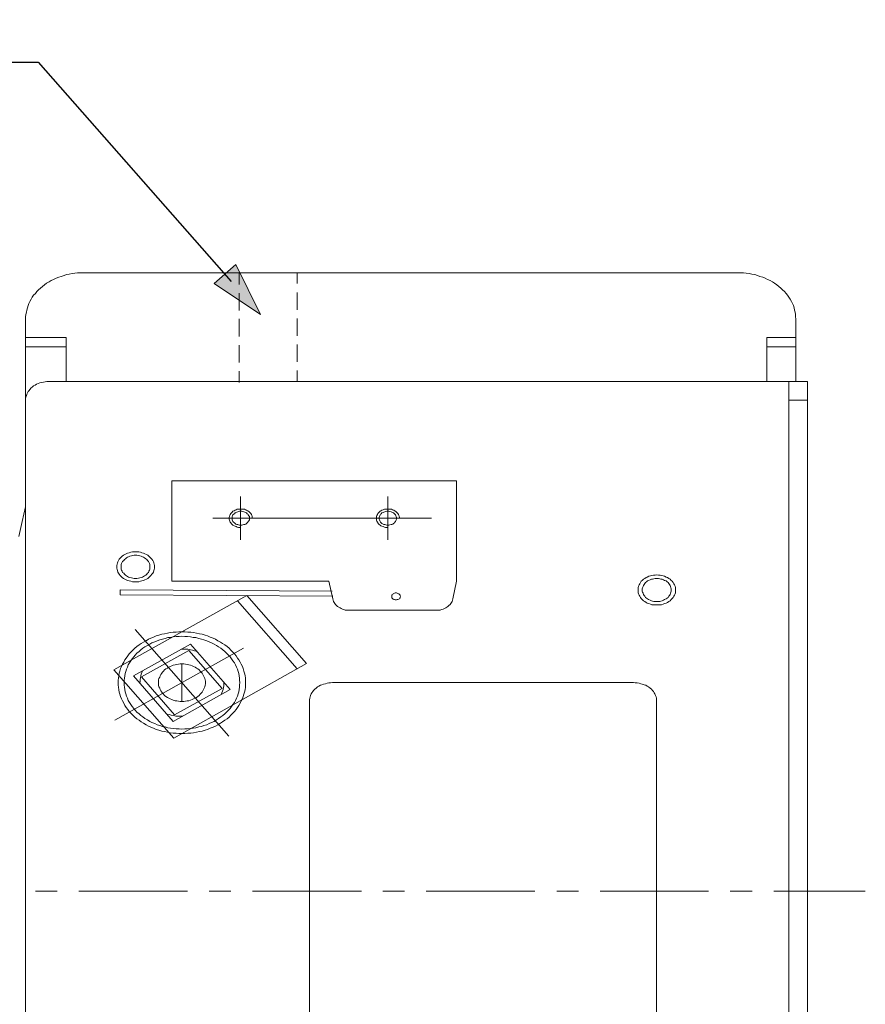
# Model space of a CAD drawing. Units: inches. Extents: x 11 to 286, y -203 to -2.
# Drawn here: x 227 to 259, y -42 to -5 of the extents above; entities that cross this region are included whole.
import ezdxf

# ---------------------------------------------------------------- set-up
doc = ezdxf.new("R2010")
doc.units = ezdxf.units.IN
doc.header["$MEASUREMENT"] = 0
doc.layers.add('_U+5716_U+5C64 1', color=7, linetype='Continuous')

# ---------------------------------------------------------------- blocks, each defined once
blk = doc.blocks.new('block 37')
at = {"layer": '_U+5716_U+5C64 1', "color": 7, "lineweight": 18}
for points in [[(229.517, -14.555), (229.413, -14.555), (229.295, -14.566), (229.191, -14.575), (229.086, -14.586), (228.983, -14.607), (228.879, -14.627), (228.788, -14.659), (228.684, -14.691), (228.593, -14.722), (228.488, -14.763), (228.396, -14.804), (228.305, -14.847), (228.228, -14.899), (228.136, -14.951), (228.058, -15.003), (227.98, -15.065), (227.914, -15.128), (227.837, -15.19), (227.771, -15.253), (227.719, -15.326), (227.654, -15.399), (227.602, -15.471), (227.563, -15.544), (227.511, -15.628), (227.472, -15.701), (227.446, -15.784), (227.42, -15.868), (227.394, -15.95), (227.381, -16.034), (227.368, -16.117), (227.354, -16.2), (227.354, -16.283)], [(253.938, -14.555), (229.517, -14.555)], [(235.326, -14.575), (235.326, -14.992)], [(237.488, -14.961), (237.488, -14.555)], [(256.1, -16.283), (256.086, -16.2), (256.086, -16.117), (256.074, -16.034), (256.047, -15.95), (256.035, -15.868), (256.009, -15.784), (255.97, -15.701), (255.931, -15.628), (255.891, -15.544), (255.839, -15.471), (255.788, -15.399), (255.735, -15.326), (255.67, -15.253), (255.604, -15.19), (255.54, -15.128), (255.461, -15.065), (255.384, -15.003), (255.305, -14.951), (255.227, -14.899), (255.136, -14.847), (255.044, -14.804), (254.953, -14.763), (254.862, -14.722), (254.758, -14.691), (254.667, -14.659), (254.563, -14.627), (254.458, -14.607), (254.354, -14.586), (254.251, -14.575), (254.146, -14.566), (254.042, -14.555), (253.938, -14.555)], [(235.326, -15.315), (235.326, -15.961)], [(237.488, -15.94), (237.488, -15.294)], [(227.354, -16.283), (227.354, -16.971)], [(235.326, -16.283), (235.326, -16.94)], [(237.488, -16.908), (237.488, -16.263)], [(256.1, -16.971), (256.1, -16.283)], [(227.354, -17.325), (227.354, -16.971)], [(227.354, -16.971), (228.865, -16.971)], [(228.865, -16.971), (228.865, -17.325)], [(235.326, -17.263), (235.326, -17.909)], [(237.488, -17.888), (237.488, -17.231)], [(255.019, -17.325), (255.019, -16.971)], [(255.019, -16.971), (256.1, -16.971)], [(256.1, -16.971), (256.1, -17.325)], [(227.354, -17.325), (227.354, -19.315)], [(228.865, -17.325), (227.354, -17.325)], [(228.865, -18.617), (228.865, -17.325)], [(255.019, -17.325), (255.019, -18.617)], [(256.1, -17.325), (255.019, -17.325)], [(256.1, -18.617), (256.1, -17.325)], [(235.326, -18.231), (235.326, -18.648)], [(237.488, -18.617), (237.488, -18.21)], [(228.214, -18.617), (228.149, -18.617), (228.084, -18.627), (228.019, -18.637), (227.954, -18.648), (227.889, -18.668), (227.824, -18.689), (227.758, -18.721), (227.706, -18.752), (227.654, -18.783), (227.602, -18.825), (227.563, -18.856), (227.511, -18.909), (227.485, -18.95), (227.446, -18.991), (227.42, -19.043), (227.394, -19.095), (227.381, -19.147), (227.368, -19.2), (227.354, -19.252), (227.354, -19.315)], [(228.214, -18.617), (255.839, -18.617)], [(255.839, -18.617), (256.53, -18.617)], [(255.839, -19.315), (255.839, -18.617)], [(256.53, -18.617), (256.53, -19.315)], [(227.354, -55.974), (227.354, -19.315)], [(256.53, -19.315), (255.839, -19.315)], [(255.839, -55.974), (255.839, -19.315)], [(256.53, -55.974), (256.53, -19.315)], [(232.811, -26.073), (232.811, -22.324)], [(232.811, -22.324), (243.44, -22.324)], [(243.44, -22.324), (243.44, -26.073)], [(235.378, -22.907), (235.378, -24.532)], [(240.874, -22.907), (240.874, -24.532)], [(227.354, -23.293), (227.224, -23.844), (227.095, -24.397)], [(235.821, -23.72), (235.808, -23.688), (235.808, -23.647), (235.794, -23.615), (235.782, -23.585), (235.755, -23.542), (235.73, -23.522), (235.703, -23.491), (235.678, -23.459), (235.639, -23.438), (235.599, -23.417), (235.56, -23.406), (235.521, -23.386), (235.469, -23.386), (235.43, -23.376), (235.378, -23.376), (235.339, -23.376), (235.299, -23.386), (235.247, -23.386), (235.208, -23.406), (235.169, -23.417), (235.131, -23.438), (235.092, -23.459), (235.065, -23.491), (235.039, -23.522), (235.013, -23.542), (234.987, -23.585), (234.974, -23.615), (234.961, -23.647), (234.948, -23.688), (234.948, -23.72), (234.948, -23.751), (234.961, -23.792), (234.974, -23.824), (234.987, -23.865), (235.013, -23.896), (235.039, -23.928), (235.065, -23.949), (235.092, -23.98), (235.131, -24.001), (235.169, -24.021), (235.208, -24.032), (235.247, -24.053), (235.299, -24.064), (235.339, -24.064), (235.378, -24.064)], [(235.703, -23.72), (235.703, -23.688), (235.703, -23.658), (235.69, -23.626), (235.664, -23.595), (235.651, -23.574), (235.625, -23.553), (235.599, -23.522), (235.573, -23.511), (235.534, -23.491), (235.495, -23.481), (235.456, -23.47), (235.417, -23.459), (235.378, -23.459), (235.339, -23.459), (235.299, -23.47), (235.274, -23.481), (235.235, -23.491), (235.195, -23.511), (235.169, -23.522), (235.144, -23.553), (235.117, -23.574), (235.092, -23.595), (235.078, -23.626), (235.065, -23.658), (235.065, -23.688), (235.065, -23.72), (235.065, -23.751), (235.065, -23.782), (235.078, -23.814), (235.092, -23.844), (235.117, -23.865), (235.144, -23.896), (235.169, -23.917), (235.195, -23.939), (235.235, -23.949), (235.274, -23.96), (235.299, -23.969), (235.339, -23.98), (235.378, -23.98), (235.417, -23.98), (235.456, -23.969), (235.495, -23.96), (235.534, -23.949), (235.573, -23.939), (235.599, -23.917), (235.625, -23.896), (235.651, -23.865), (235.664, -23.844), (235.69, -23.814), (235.703, -23.782), (235.703, -23.751), (235.703, -23.72), (235.703, -23.72)], [(241.304, -23.72), (241.304, -23.688), (241.291, -23.647), (241.278, -23.615), (241.265, -23.585), (241.251, -23.542), (241.226, -23.522), (241.199, -23.491), (241.16, -23.459), (241.121, -23.438), (241.096, -23.417), (241.044, -23.406), (241.004, -23.386), (240.965, -23.386), (240.913, -23.376), (240.874, -23.376), (240.822, -23.376), (240.783, -23.386), (240.744, -23.386), (240.692, -23.406), (240.652, -23.417), (240.613, -23.438), (240.588, -23.459), (240.549, -23.491), (240.522, -23.522), (240.497, -23.542), (240.483, -23.585), (240.457, -23.615), (240.445, -23.647), (240.445, -23.688), (240.445, -23.72), (240.445, -23.751), (240.445, -23.792), (240.457, -23.824), (240.483, -23.865), (240.497, -23.896), (240.522, -23.928), (240.549, -23.949), (240.588, -23.98), (240.613, -24.001), (240.652, -24.021), (240.692, -24.032), (240.744, -24.053), (240.783, -24.064), (240.822, -24.064), (240.874, -24.064)], [(241.199, -23.72), (241.199, -23.688), (241.187, -23.658), (241.174, -23.626), (241.16, -23.595), (241.135, -23.574), (241.121, -23.553), (241.083, -23.522), (241.056, -23.511), (241.017, -23.491), (240.992, -23.481), (240.952, -23.47), (240.913, -23.459), (240.874, -23.459), (240.835, -23.459), (240.796, -23.47), (240.756, -23.481), (240.718, -23.491), (240.692, -23.511), (240.652, -23.522), (240.626, -23.553), (240.601, -23.574), (240.588, -23.595), (240.575, -23.626), (240.561, -23.658), (240.549, -23.688), (240.549, -23.72), (240.549, -23.751), (240.561, -23.782), (240.575, -23.814), (240.588, -23.844), (240.601, -23.865), (240.626, -23.896), (240.652, -23.917), (240.692, -23.939), (240.718, -23.949), (240.756, -23.96), (240.796, -23.969), (240.835, -23.98), (240.874, -23.98), (240.913, -23.98), (240.952, -23.969), (240.992, -23.96), (241.017, -23.949), (241.056, -23.939), (241.083, -23.917), (241.121, -23.896), (241.135, -23.865), (241.16, -23.844), (241.174, -23.814), (241.187, -23.782), (241.199, -23.751), (241.199, -23.72), (241.199, -23.72)], [(234.336, -23.72), (236.368, -23.72)], [(235.351, -23.72), (242.502, -23.72)], [(232.161, -25.532), (232.161, -25.49), (232.148, -25.437), (232.135, -25.386), (232.121, -25.344), (232.096, -25.303), (232.069, -25.251), (232.03, -25.209), (231.992, -25.178), (231.952, -25.136), (231.914, -25.105), (231.862, -25.074), (231.809, -25.053), (231.757, -25.022), (231.692, -25.011), (231.64, -24.99), (231.574, -24.98), (231.522, -24.98), (231.458, -24.97), (231.392, -24.98), (231.34, -24.98), (231.275, -24.99), (231.222, -25.011), (231.158, -25.022), (231.106, -25.053), (231.054, -25.074), (231.001, -25.105), (230.963, -25.136), (230.924, -25.178), (230.884, -25.209), (230.845, -25.251), (230.82, -25.303), (230.793, -25.344), (230.78, -25.386), (230.767, -25.437), (230.754, -25.49), (230.754, -25.532), (230.754, -25.584), (230.767, -25.636), (230.78, -25.677), (230.793, -25.73), (230.82, -25.771), (230.845, -25.813), (230.884, -25.855), (230.924, -25.896), (230.963, -25.938), (231.001, -25.97), (231.054, -26), (231.106, -26.022), (231.158, -26.042), (231.222, -26.063), (231.275, -26.073), (231.34, -26.095), (231.392, -26.095), (231.458, -26.095), (231.522, -26.095), (231.574, -26.095), (231.64, -26.073), (231.692, -26.063), (231.757, -26.042), (231.809, -26.022), (231.862, -26), (231.914, -25.97), (231.952, -25.938), (231.992, -25.896), (232.03, -25.855), (232.069, -25.813), (232.096, -25.771), (232.121, -25.73), (232.135, -25.677), (232.148, -25.636), (232.161, -25.584), (232.161, -25.532), (232.161, -25.532)], [(231.992, -25.532), (231.992, -25.49), (231.992, -25.448), (231.978, -25.407), (231.952, -25.365), (231.939, -25.334), (231.9, -25.292), (231.874, -25.262), (231.835, -25.23), (231.796, -25.199), (231.757, -25.178), (231.718, -25.157), (231.666, -25.136), (231.614, -25.126), (231.562, -25.115), (231.51, -25.105), (231.458, -25.105), (231.406, -25.105), (231.353, -25.115), (231.301, -25.126), (231.249, -25.136), (231.197, -25.157), (231.158, -25.178), (231.119, -25.199), (231.079, -25.23), (231.041, -25.262), (231.015, -25.292), (230.975, -25.334), (230.963, -25.365), (230.936, -25.407), (230.924, -25.448), (230.924, -25.49), (230.924, -25.532), (230.924, -25.573), (230.924, -25.616), (230.936, -25.657), (230.963, -25.698), (230.975, -25.741), (231.015, -25.771), (231.041, -25.813), (231.079, -25.845), (231.119, -25.866), (231.158, -25.896), (231.197, -25.917), (231.249, -25.938), (231.301, -25.948), (231.353, -25.959), (231.406, -25.97), (231.458, -25.97), (231.51, -25.97), (231.562, -25.959), (231.614, -25.948), (231.666, -25.938), (231.718, -25.917), (231.757, -25.896), (231.796, -25.866), (231.835, -25.845), (231.874, -25.813), (231.9, -25.771), (231.939, -25.741), (231.952, -25.698), (231.978, -25.657), (231.992, -25.616), (231.992, -25.573), (231.992, -25.532), (231.992, -25.532)], [(238.673, -26.073), (232.811, -26.073)], [(238.817, -26.73), (238.673, -26.073)], [(243.44, -26.073), (243.297, -26.73)], [(251.607, -26.396), (251.607, -26.354), (251.607, -26.302), (251.593, -26.251), (251.568, -26.208), (251.541, -26.167), (251.515, -26.115), (251.489, -26.073), (251.45, -26.042), (251.411, -26), (251.359, -25.97), (251.307, -25.938), (251.255, -25.917), (251.202, -25.886), (251.15, -25.875), (251.085, -25.855), (251.033, -25.845), (250.968, -25.845), (250.903, -25.834), (250.851, -25.845), (250.785, -25.845), (250.721, -25.855), (250.669, -25.875), (250.617, -25.886), (250.551, -25.917), (250.512, -25.938), (250.46, -25.97), (250.408, -26), (250.369, -26.042), (250.329, -26.073), (250.304, -26.115), (250.278, -26.167), (250.251, -26.208), (250.226, -26.251), (250.213, -26.302), (250.213, -26.354), (250.213, -26.396), (250.213, -26.449), (250.213, -26.5), (250.226, -26.542), (250.251, -26.594), (250.278, -26.635), (250.304, -26.678), (250.329, -26.719), (250.369, -26.76), (250.408, -26.803), (250.46, -26.834), (250.512, -26.864), (250.551, -26.885), (250.617, -26.907), (250.669, -26.928), (250.721, -26.948), (250.785, -26.959), (250.851, -26.959), (250.903, -26.959), (250.968, -26.959), (251.033, -26.959), (251.085, -26.948), (251.15, -26.928), (251.202, -26.907), (251.255, -26.885), (251.307, -26.864), (251.359, -26.834), (251.411, -26.803), (251.45, -26.76), (251.489, -26.719), (251.515, -26.678), (251.541, -26.635), (251.568, -26.594), (251.593, -26.542), (251.607, -26.5), (251.607, -26.449), (251.607, -26.396), (251.607, -26.396)], [(251.45, -26.396), (251.45, -26.354), (251.437, -26.313), (251.423, -26.271), (251.411, -26.229), (251.385, -26.199), (251.359, -26.156), (251.332, -26.125), (251.294, -26.095), (251.255, -26.063), (251.202, -26.042), (251.164, -26.022), (251.112, -26), (251.059, -25.99), (251.021, -25.979), (250.968, -25.97), (250.903, -25.97), (250.851, -25.97), (250.799, -25.979), (250.747, -25.99), (250.708, -26), (250.656, -26.022), (250.603, -26.042), (250.565, -26.063), (250.526, -26.095), (250.486, -26.125), (250.46, -26.156), (250.434, -26.199), (250.408, -26.229), (250.395, -26.271), (250.381, -26.313), (250.369, -26.354), (250.369, -26.396), (250.369, -26.438), (250.381, -26.48), (250.395, -26.521), (250.408, -26.563), (250.434, -26.605), (250.46, -26.635), (250.486, -26.678), (250.526, -26.708), (250.565, -26.73), (250.603, -26.76), (250.656, -26.782), (250.708, -26.803), (250.747, -26.812), (250.799, -26.823), (250.851, -26.834), (250.903, -26.834), (250.968, -26.834), (251.021, -26.823), (251.059, -26.812), (251.112, -26.803), (251.164, -26.782), (251.202, -26.76), (251.255, -26.73), (251.294, -26.708), (251.332, -26.678), (251.359, -26.635), (251.385, -26.605), (251.411, -26.563), (251.423, -26.521), (251.437, -26.48), (251.45, -26.438), (251.45, -26.396), (251.45, -26.396)], [(238.817, -26.626), (230.884, -26.574), (230.884, -26.396), (238.79, -26.449)], [(235.612, -26.605), (230.65, -29.374)], [(237.488, -29.344), (235.26, -26.803)], [(237.839, -29.145), (235.612, -26.605)], [(238.817, -26.73), (238.829, -26.782), (238.842, -26.823), (238.868, -26.864), (238.895, -26.907), (238.92, -26.937), (238.96, -26.979), (238.999, -27.011), (239.038, -27.041), (239.09, -27.064), (239.129, -27.093), (239.181, -27.114), (239.233, -27.125), (239.285, -27.146), (239.351, -27.157), (239.403, -27.157), (239.455, -27.157)], [(241.343, -26.646), (241.33, -26.615), (241.33, -26.594), (241.317, -26.574), (241.304, -26.563), (241.278, -26.542), (241.251, -26.531), (241.226, -26.521), (241.199, -26.511), (241.174, -26.511), (241.148, -26.511), (241.121, -26.521), (241.096, -26.531), (241.069, -26.542), (241.056, -26.563), (241.031, -26.574), (241.017, -26.594), (241.017, -26.615), (241.017, -26.646), (241.017, -26.667), (241.017, -26.688), (241.031, -26.708), (241.056, -26.73), (241.069, -26.74), (241.096, -26.75), (241.121, -26.76), (241.148, -26.771), (241.174, -26.771), (241.199, -26.771), (241.226, -26.76), (241.251, -26.75), (241.278, -26.74), (241.304, -26.73), (241.317, -26.708), (241.33, -26.688), (241.33, -26.667), (241.343, -26.646), (241.343, -26.646)], [(242.658, -27.157), (242.724, -27.157), (242.776, -27.157), (242.828, -27.146), (242.88, -27.125), (242.933, -27.114), (242.983, -27.093), (243.037, -27.064), (243.076, -27.041), (243.114, -27.011), (243.153, -26.979), (243.192, -26.937), (243.219, -26.907), (243.244, -26.864), (243.271, -26.823), (243.283, -26.782), (243.297, -26.73)], [(242.658, -27.157), (239.455, -27.157)], [(234.935, -31.853), (231.444, -27.876)], [(235.56, -29.854), (235.56, -29.771), (235.56, -29.687), (235.547, -29.594), (235.521, -29.51), (235.495, -29.427), (235.469, -29.333), (235.443, -29.249), (235.403, -29.167), (235.365, -29.094), (235.313, -29.01), (235.26, -28.938), (235.208, -28.854), (235.144, -28.781), (235.078, -28.709), (235.013, -28.645), (234.948, -28.573), (234.87, -28.511), (234.792, -28.448), (234.7, -28.396), (234.622, -28.344), (234.531, -28.291), (234.44, -28.24), (234.349, -28.198), (234.245, -28.156), (234.141, -28.115), (234.05, -28.083), (233.945, -28.053), (233.841, -28.031), (233.737, -28.01), (233.619, -27.99), (233.515, -27.979), (233.411, -27.969), (233.294, -27.958), (233.19, -27.958), (233.072, -27.958), (232.968, -27.969), (232.864, -27.979), (232.747, -27.99), (232.643, -28.01), (232.538, -28.031), (232.434, -28.053), (232.33, -28.083), (232.226, -28.115), (232.121, -28.156), (232.03, -28.198), (231.939, -28.24), (231.848, -28.291), (231.757, -28.344), (231.666, -28.396), (231.587, -28.448), (231.51, -28.511), (231.431, -28.573), (231.353, -28.645), (231.288, -28.709), (231.222, -28.781), (231.171, -28.854), (231.106, -28.938), (231.054, -29.01), (231.015, -29.094), (230.975, -29.167), (230.936, -29.249), (230.897, -29.333), (230.872, -29.427), (230.845, -29.51), (230.832, -29.594), (230.82, -29.687), (230.806, -29.771), (230.806, -29.854), (230.806, -29.948), (230.82, -30.031), (230.832, -30.125), (230.845, -30.208), (230.872, -30.291), (230.897, -30.375), (230.936, -30.468), (230.975, -30.541), (231.015, -30.624), (231.054, -30.708), (231.106, -30.781), (231.171, -30.864), (231.222, -30.937), (231.288, -31.01), (231.353, -31.073), (231.431, -31.146), (231.51, -31.208), (231.587, -31.26), (231.666, -31.323), (231.757, -31.375), (231.848, -31.427), (231.939, -31.479), (232.03, -31.52), (232.121, -31.561), (232.226, -31.604), (232.33, -31.634), (232.434, -31.666), (232.538, -31.686), (232.643, -31.708), (232.747, -31.728), (232.864, -31.739), (232.968, -31.749), (233.072, -31.759), (233.19, -31.759), (233.294, -31.759), (233.411, -31.749), (233.515, -31.739), (233.619, -31.728), (233.737, -31.708), (233.841, -31.686), (233.945, -31.666), (234.05, -31.634), (234.141, -31.604), (234.245, -31.561), (234.349, -31.52), (234.44, -31.479), (234.531, -31.427), (234.622, -31.375), (234.7, -31.323), (234.792, -31.26), (234.87, -31.208), (234.948, -31.146), (235.013, -31.073), (235.078, -31.01), (235.144, -30.937), (235.208, -30.864), (235.26, -30.781), (235.313, -30.708), (235.365, -30.624), (235.403, -30.541), (235.443, -30.468), (235.469, -30.375), (235.495, -30.291), (235.521, -30.208), (235.547, -30.125), (235.56, -30.031), (235.56, -29.948), (235.56, -29.854), (235.56, -29.854)], [(235.351, -29.854), (235.339, -29.771), (235.339, -29.687), (235.326, -29.603), (235.313, -29.521), (235.287, -29.438), (235.26, -29.353), (235.222, -29.281), (235.183, -29.197), (235.144, -29.115), (235.092, -29.042), (235.039, -28.968), (234.987, -28.895), (234.922, -28.834), (234.857, -28.761), (234.792, -28.698), (234.713, -28.636), (234.636, -28.573), (234.557, -28.52), (234.479, -28.469), (234.388, -28.416), (234.297, -28.375), (234.205, -28.333), (234.114, -28.291), (234.01, -28.26), (233.919, -28.23), (233.815, -28.208), (233.71, -28.178), (233.606, -28.167), (233.503, -28.146), (233.398, -28.135), (233.294, -28.135), (233.19, -28.125), (233.086, -28.135), (232.968, -28.135), (232.864, -28.146), (232.76, -28.167), (232.656, -28.178), (232.564, -28.208), (232.461, -28.23), (232.357, -28.26), (232.264, -28.291), (232.173, -28.333), (232.069, -28.375), (231.992, -28.416), (231.9, -28.469), (231.809, -28.52), (231.731, -28.573), (231.653, -28.636), (231.587, -28.698), (231.51, -28.761), (231.444, -28.834), (231.392, -28.895), (231.327, -28.968), (231.275, -29.042), (231.236, -29.115), (231.184, -29.197), (231.158, -29.281), (231.119, -29.353), (231.093, -29.438), (231.067, -29.521), (231.054, -29.603), (231.041, -29.687), (231.027, -29.771), (231.027, -29.854), (231.027, -29.948), (231.041, -30.031), (231.054, -30.114), (231.067, -30.197), (231.093, -30.281), (231.119, -30.365), (231.158, -30.437), (231.184, -30.52), (231.236, -30.593), (231.275, -30.676), (231.327, -30.749), (231.392, -30.822), (231.444, -30.885), (231.51, -30.957), (231.587, -31.02), (231.653, -31.083), (231.731, -31.135), (231.809, -31.198), (231.9, -31.249), (231.992, -31.302), (232.069, -31.343), (232.173, -31.384), (232.264, -31.427), (232.357, -31.457), (232.461, -31.489), (232.564, -31.509), (232.656, -31.541), (232.76, -31.552), (232.864, -31.572), (232.968, -31.584), (233.086, -31.584), (233.19, -31.593), (233.294, -31.584), (233.398, -31.584), (233.503, -31.572), (233.606, -31.552), (233.71, -31.541), (233.815, -31.509), (233.919, -31.489), (234.01, -31.457), (234.114, -31.427), (234.205, -31.384), (234.297, -31.343), (234.388, -31.302), (234.479, -31.249), (234.557, -31.198), (234.636, -31.135), (234.713, -31.083), (234.792, -31.02), (234.857, -30.957), (234.922, -30.885), (234.987, -30.822), (235.039, -30.749), (235.092, -30.676), (235.144, -30.593), (235.183, -30.52), (235.222, -30.437), (235.26, -30.365), (235.287, -30.281), (235.313, -30.197), (235.326, -30.114), (235.339, -30.031), (235.339, -29.948), (235.351, -29.854), (235.351, -29.854)], [(235.482, -28.573), (230.689, -31.26)], [(233.503, -28.416), (231.379, -29.603), (232.864, -31.302), (234.987, -30.114), (233.503, -28.416), (233.503, -28.416)], [(233.451, -28.656), (231.679, -29.646), (232.916, -31.062), (234.688, -30.072), (233.451, -28.656), (233.451, -28.656)], [(233.75, -28.688), (233.658, -28.666), (233.58, -28.645), (233.503, -28.636), (233.411, -28.614), (233.333, -28.614), (233.242, -28.605), (233.163, -28.605)], [(232.89, -31.926), (230.65, -29.374)], [(234.062, -29.854), (234.062, -29.802), (234.05, -29.75), (234.037, -29.708), (234.023, -29.656), (233.998, -29.603), (233.971, -29.551), (233.945, -29.51), (233.906, -29.468), (233.867, -29.427), (233.828, -29.385), (233.776, -29.344), (233.737, -29.312), (233.685, -29.281), (233.619, -29.249), (233.567, -29.229), (233.503, -29.208), (233.451, -29.187), (233.385, -29.177), (233.32, -29.167), (233.255, -29.156), (233.19, -29.156), (233.124, -29.156), (233.06, -29.167), (232.994, -29.177), (232.929, -29.187), (232.864, -29.208), (232.811, -29.229), (232.747, -29.249), (232.695, -29.281), (232.643, -29.312), (232.591, -29.344), (232.538, -29.385), (232.5, -29.427), (232.461, -29.468), (232.434, -29.51), (232.395, -29.551), (232.369, -29.603), (232.357, -29.656), (232.33, -29.708), (232.316, -29.75), (232.316, -29.802), (232.316, -29.854), (232.316, -29.906), (232.316, -29.957), (232.33, -30.01), (232.357, -30.061), (232.369, -30.114), (232.395, -30.166), (232.434, -30.208), (232.461, -30.25), (232.5, -30.291), (232.538, -30.333), (232.591, -30.375), (232.643, -30.406), (232.695, -30.437), (232.747, -30.468), (232.811, -30.49), (232.864, -30.51), (232.929, -30.531), (232.994, -30.541), (233.06, -30.552), (233.124, -30.562), (233.19, -30.562), (233.255, -30.562), (233.32, -30.552), (233.385, -30.541), (233.451, -30.531), (233.503, -30.51), (233.567, -30.49), (233.619, -30.468), (233.685, -30.437), (233.737, -30.406), (233.776, -30.375), (233.828, -30.333), (233.867, -30.291), (233.906, -30.25), (233.945, -30.208), (233.971, -30.166), (233.998, -30.114), (234.023, -30.061), (234.037, -30.01), (234.05, -29.957), (234.062, -29.906), (234.062, -29.854), (234.062, -29.854)], [(237.839, -29.145), (232.89, -31.926)], [(233.19, -29.156), (233.19, -30.562)], [(233.19, -29.156), (233.19, -30.562)], [(233.19, -29.156), (233.19, -30.562)], [(231.718, -29.416), (231.692, -29.478), (231.666, -29.542), (231.653, -29.603), (231.64, -29.677), (231.626, -29.739), (231.626, -29.812), (231.614, -29.875)], [(234.648, -30.302), (234.674, -30.239), (234.7, -30.177), (234.727, -30.114), (234.74, -30.041), (234.752, -29.979), (234.752, -29.906), (234.752, -29.843)], [(238.803, -29.854), (238.738, -29.864), (238.673, -29.864), (238.608, -29.875), (238.543, -29.896), (238.477, -29.916), (238.413, -29.937), (238.361, -29.957), (238.295, -29.989), (238.243, -30.02), (238.191, -30.061), (238.152, -30.104), (238.1, -30.145), (238.073, -30.186), (238.035, -30.239), (238.009, -30.281), (237.982, -30.333), (237.97, -30.385), (237.957, -30.437), (237.944, -30.499), (237.944, -30.552)], [(238.803, -29.854), (250.043, -29.854)], [(250.903, -30.552), (250.903, -30.499), (250.903, -30.437), (250.89, -30.385), (250.864, -30.333), (250.837, -30.281), (250.812, -30.239), (250.785, -30.186), (250.747, -30.145), (250.708, -30.104), (250.656, -30.061), (250.603, -30.02), (250.551, -29.989), (250.499, -29.957), (250.434, -29.937), (250.369, -29.916), (250.317, -29.896), (250.251, -29.875), (250.174, -29.864), (250.108, -29.864), (250.043, -29.854)], [(237.944, -44.726), (237.944, -30.552)], [(250.903, -30.552), (250.903, -44.726)], [(232.629, -31.03), (232.708, -31.051), (232.786, -31.073), (232.877, -31.083), (232.956, -31.103), (233.047, -31.103), (233.124, -31.114), (233.215, -31.114)], [(227.718, -37.645), (228.526, -37.645)], [(229.346, -37.645), (233.397, -37.645)], [(234.204, -37.645), (235.012, -37.645)], [(235.82, -37.645), (239.884, -37.645)], [(240.691, -37.645), (241.498, -37.645)], [(242.306, -37.645), (246.357, -37.645)], [(247.177, -37.645), (247.985, -37.645)], [(248.792, -37.645), (252.843, -37.645)], [(253.651, -37.645), (254.471, -37.645)], [(255.279, -37.645), (258.691, -37.645)]]:
    blk.add_lwpolyline(points, dxfattribs=at)
blk = doc.blocks.new('block 39')
at = {"layer": '_U+5716_U+5C64 1'}
h = blk.add_hatch(color=7, dxfattribs=at)
h.dxf.hatch_style = 2
edge = h.paths.add_edge_path()
edge.add_spline(control_points=[(207.165, -7.025), (207.173, -7.18), (207.208, -7.305), (207.27, -7.402), (207.388, -7.582), (207.596, -7.672), (207.894, -7.672), (208.027, -7.672), (208.149, -7.653), (208.258, -7.613), (208.47, -7.536), (208.576, -7.399), (208.576, -7.201), (208.576, -7.053), (208.531, -6.947), (208.441, -6.884), (208.35, -6.822), (208.208, -6.768), (208.014, -6.723), (208.014, -6.723), (207.656, -6.639), (207.656, -6.639), (207.423, -6.585), (207.257, -6.525), (207.16, -6.459), (206.992, -6.345), (206.909, -6.175), (206.909, -5.949), (206.909, -5.704), (206.991, -5.503), (207.156, -5.346), (207.321, -5.189), (207.554, -5.111), (207.856, -5.111), (208.134, -5.111), (208.37, -5.18), (208.565, -5.317), (208.759, -5.455), (208.857, -5.676), (208.857, -5.979), (208.857, -5.979), (208.51, -5.979), (208.51, -5.979), (208.492, -5.833), (208.454, -5.721), (208.396, -5.643), (208.288, -5.501), (208.104, -5.43), (207.846, -5.43), (207.637, -5.43), (207.487, -5.475), (207.396, -5.567), (207.305, -5.658), (207.259, -5.765), (207.259, -5.886), (207.259, -6.019), (207.313, -6.117), (207.421, -6.179), (207.492, -6.219), (207.652, -6.268), (207.901, -6.327), (207.901, -6.327), (208.271, -6.415), (208.271, -6.415), (208.45, -6.457), (208.587, -6.514), (208.685, -6.587), (208.852, -6.714), (208.936, -6.899), (208.936, -7.142), (208.936, -7.444), (208.829, -7.659), (208.615, -7.789), (208.401, -7.919), (208.152, -7.984), (207.869, -7.984), (207.538, -7.984), (207.28, -7.898), (207.093, -7.724), (206.906, -7.553), (206.814, -7.319), (206.818, -7.025), (206.818, -7.025), (207.165, -7.025), (207.165, -7.025)], knot_values=[0, 0, 0, 0, 1, 1, 1, 2, 2, 2, 3, 3, 3, 4, 4, 4, 5, 5, 5, 6, 6, 6, 7, 7, 7, 8, 8, 8, 9, 9, 9, 10, 10, 10, 11, 11, 11, 12, 12, 12, 13, 13, 13, 14, 14, 14, 15, 15, 15, 16, 16, 16, 17, 17, 17, 18, 18, 18, 19, 19, 19, 20, 20, 20, 21, 21, 21, 22, 22, 22, 23, 23, 23, 24, 24, 24, 25, 25, 25, 26, 26, 26, 27, 27, 27, 28, 28, 28, 28], degree=3, periodic=1)
h = blk.add_hatch(color=1, dxfattribs=at)
h.dxf.hatch_style = 2
h.paths.add_polyline_path([(203.979, -5.192), (204.591, -5.192), (205.605, -7.904), (204.986, -7.904), (204.781, -7.3), (203.766, -7.3), (203.553, -7.904), (202.95, -7.904)])
h.paths.add_polyline_path([(203.922, -6.856), (204.625, -6.856), (204.283, -5.86), (204.275, -5.86)])
h = blk.add_hatch(color=7, dxfattribs=at)
h.dxf.hatch_style = 2
edge = h.paths.add_edge_path()
edge.add_spline(control_points=[(210.852, -6.116), (211.028, -6.286), (211.116, -6.537), (211.116, -6.868), (211.116, -7.188), (211.038, -7.453), (210.884, -7.662), (210.729, -7.87), (210.489, -7.975), (210.164, -7.975), (209.892, -7.975), (209.676, -7.882), (209.517, -7.698), (209.357, -7.513), (209.277, -7.265), (209.277, -6.954), (209.277, -6.62), (209.362, -6.354), (209.53, -6.157), (209.698, -5.959), (209.924, -5.86), (210.208, -5.86), (210.462, -5.86), (210.677, -5.945), (210.852, -6.116)], knot_values=[0, 0, 0, 0, 1, 1, 1, 2, 2, 2, 3, 3, 3, 4, 4, 4, 5, 5, 5, 6, 6, 6, 7, 7, 7, 8, 8, 8, 8], degree=3, periodic=1)
edge = h.paths.add_edge_path()
edge.add_spline(control_points=[(210.645, -7.436), (210.726, -7.269), (210.767, -7.083), (210.767, -6.878), (210.767, -6.692), (210.738, -6.542), (210.679, -6.425), (210.586, -6.243), (210.426, -6.151), (210.198, -6.151), (209.996, -6.151), (209.85, -6.229), (209.758, -6.385), (209.666, -6.54), (209.621, -6.728), (209.621, -6.948), (209.621, -7.159), (209.666, -7.335), (209.758, -7.476), (209.85, -7.617), (209.995, -7.687), (210.195, -7.687), (210.414, -7.687), (210.564, -7.603), (210.645, -7.436)], knot_values=[0, 0, 0, 0, 1, 1, 1, 2, 2, 2, 3, 3, 3, 4, 4, 4, 5, 5, 5, 6, 6, 6, 7, 7, 7, 8, 8, 8, 8], degree=3, periodic=1)
h = blk.add_hatch(color=7, dxfattribs=at)
h.dxf.hatch_style = 2
edge = h.paths.add_edge_path()
edge.add_spline(control_points=[(213.648, -5.917), (213.648, -5.917), (213.965, -5.917), (213.965, -5.917), (213.965, -5.917), (213.965, -6.261), (213.965, -6.261), (213.991, -6.194), (214.055, -6.113), (214.156, -6.017), (214.257, -5.921), (214.375, -5.873), (214.507, -5.873), (214.513, -5.873), (214.523, -5.874), (214.538, -5.875), (214.553, -5.876), (214.578, -5.879), (214.614, -5.882), (214.614, -5.882), (214.614, -6.235), (214.614, -6.235), (214.595, -6.231), (214.576, -6.229), (214.56, -6.227), (214.543, -6.226), (214.525, -6.225), (214.505, -6.225), (214.337, -6.225), (214.207, -6.28), (214.117, -6.388), (214.027, -6.496), (213.982, -6.621), (213.982, -6.762), (213.982, -6.762), (213.982, -7.904), (213.982, -7.904), (213.982, -7.904), (213.648, -7.904), (213.648, -7.904), (213.648, -7.904), (213.648, -5.917), (213.648, -5.917)], knot_values=[0, 0, 0, 0, 1, 1, 1, 2, 2, 2, 3, 3, 3, 4, 4, 4, 5, 5, 5, 6, 6, 6, 7, 7, 7, 8, 8, 8, 9, 9, 9, 10, 10, 10, 11, 11, 11, 12, 12, 12, 13, 13, 13, 14, 14, 14, 14], degree=3, periodic=1)
h = blk.add_hatch(color=7, dxfattribs=at)
h.dxf.hatch_style = 2
edge = h.paths.add_edge_path()
edge.add_spline(control_points=[(216.216, -6.023), (216.357, -6.132), (216.441, -6.32), (216.469, -6.585), (216.469, -6.585), (216.145, -6.585), (216.145, -6.585), (216.125, -6.463), (216.08, -6.361), (216.01, -6.28), (215.939, -6.199), (215.826, -6.159), (215.67, -6.159), (215.457, -6.159), (215.305, -6.262), (215.214, -6.47), (215.154, -6.605), (215.125, -6.771), (215.125, -6.968), (215.125, -7.167), (215.167, -7.335), (215.251, -7.471), (215.335, -7.606), (215.467, -7.674), (215.648, -7.674), (215.786, -7.674), (215.896, -7.632), (215.977, -7.548), (216.058, -7.463), (216.114, -7.348), (216.145, -7.201), (216.145, -7.201), (216.469, -7.201), (216.469, -7.201), (216.433, -7.465), (216.34, -7.657), (216.191, -7.779), (216.043, -7.901), (215.853, -7.962), (215.622, -7.962), (215.362, -7.962), (215.155, -7.867), (215, -7.677), (214.846, -7.487), (214.769, -7.25), (214.769, -6.966), (214.769, -6.617), (214.853, -6.345), (215.023, -6.151), (215.192, -5.957), (215.408, -5.86), (215.67, -5.86), (215.894, -5.86), (216.076, -5.914), (216.216, -6.023)], knot_values=[0, 0, 0, 0, 1, 1, 1, 2, 2, 2, 3, 3, 3, 4, 4, 4, 5, 5, 5, 6, 6, 6, 7, 7, 7, 8, 8, 8, 9, 9, 9, 10, 10, 10, 11, 11, 11, 12, 12, 12, 13, 13, 13, 14, 14, 14, 15, 15, 15, 16, 16, 16, 17, 17, 17, 18, 18, 18, 18], degree=3, periodic=1)
h = blk.add_hatch(color=7, dxfattribs=at)
h.dxf.hatch_style = 2
edge = h.paths.add_edge_path()
edge.add_spline(control_points=[(218.03, -5.972), (218.162, -6.038), (218.262, -6.124), (218.331, -6.229), (218.397, -6.329), (218.441, -6.446), (218.463, -6.58), (218.483, -6.671), (218.493, -6.817), (218.493, -7.017), (218.493, -7.017), (217.048, -7.017), (217.048, -7.017), (217.054, -7.22), (217.102, -7.382), (217.19, -7.504), (217.278, -7.626), (217.415, -7.687), (217.6, -7.687), (217.773, -7.687), (217.911, -7.63), (218.014, -7.514), (218.072, -7.447), (218.113, -7.369), (218.137, -7.281), (218.137, -7.281), (218.465, -7.281), (218.465, -7.281), (218.457, -7.354), (218.428, -7.435), (218.379, -7.525), (218.33, -7.615), (218.276, -7.688), (218.215, -7.745), (218.115, -7.844), (217.99, -7.91), (217.842, -7.945), (217.762, -7.965), (217.672, -7.975), (217.571, -7.975), (217.326, -7.975), (217.117, -7.885), (216.946, -7.705), (216.775, -7.525), (216.69, -7.273), (216.69, -6.949), (216.69, -6.63), (216.776, -6.371), (216.948, -6.172), (217.12, -5.973), (217.345, -5.873), (217.623, -5.873), (217.763, -5.873), (217.899, -5.906), (218.03, -5.972)], knot_values=[0, 0, 0, 0, 1, 1, 1, 2, 2, 2, 3, 3, 3, 4, 4, 4, 5, 5, 5, 6, 6, 6, 7, 7, 7, 8, 8, 8, 9, 9, 9, 10, 10, 10, 11, 11, 11, 12, 12, 12, 13, 13, 13, 14, 14, 14, 15, 15, 15, 16, 16, 16, 17, 17, 17, 18, 18, 18, 18], degree=3, periodic=1)
edge = h.paths.add_edge_path()
edge.add_spline(control_points=[(218.15, -6.752), (218.137, -6.608), (218.105, -6.492), (218.056, -6.405), (217.965, -6.245), (217.814, -6.164), (217.602, -6.164), (217.45, -6.164), (217.322, -6.22), (217.219, -6.33), (217.116, -6.441), (217.062, -6.582), (217.055, -6.752), (217.055, -6.752), (218.15, -6.752), (218.15, -6.752)], knot_values=[0, 0, 0, 0, 1, 1, 1, 2, 2, 2, 3, 3, 3, 4, 4, 4, 5, 5, 5, 5], degree=3, periodic=1)
h = blk.add_hatch(color=7, dxfattribs=at)
h.dxf.hatch_style = 2
edge = h.paths.add_edge_path()
edge.add_spline(control_points=[(211.86, -5.917), (211.86, -5.917), (211.86, -7.236), (211.86, -7.236), (211.86, -7.338), (211.875, -7.421), (211.906, -7.485), (211.964, -7.604), (212.072, -7.663), (212.23, -7.663), (212.456, -7.663), (212.611, -7.559), (212.693, -7.351), (212.737, -7.24), (212.759, -7.087), (212.759, -6.893), (212.759, -6.893), (212.759, -5.917), (212.759, -5.917), (212.759, -5.917), (213.093, -5.917), (213.093, -5.917), (213.093, -5.917), (213.093, -7.904), (213.093, -7.904), (213.093, -7.904), (212.778, -7.904), (212.778, -7.904), (212.778, -7.904), (212.781, -7.611), (212.781, -7.611), (212.739, -7.687), (212.686, -7.75), (212.623, -7.802), (212.498, -7.906), (212.346, -7.958), (212.168, -7.958), (211.89, -7.958), (211.701, -7.863), (211.6, -7.674), (211.545, -7.573), (211.518, -7.437), (211.518, -7.268), (211.518, -7.268), (211.518, -5.917), (211.518, -5.917), (211.518, -5.917), (211.86, -5.917), (211.86, -5.917)], knot_values=[0, 0, 0, 0, 1, 1, 1, 2, 2, 2, 3, 3, 3, 4, 4, 4, 5, 5, 5, 6, 6, 6, 7, 7, 7, 8, 8, 8, 9, 9, 9, 10, 10, 10, 11, 11, 11, 12, 12, 12, 13, 13, 13, 14, 14, 14, 15, 15, 15, 16, 16, 16, 16], degree=3, periodic=1)
at = {"layer": '_U+5716_U+5C64 1', "lineweight": 0}
for points in [[(203.979, -5.192), (204.591, -5.192), (205.605, -7.904), (204.986, -7.904), (204.781, -7.3), (203.766, -7.3), (203.553, -7.904), (202.95, -7.904), (203.979, -5.192)], [(203.922, -6.856), (204.625, -6.856), (204.283, -5.86), (204.275, -5.86), (203.922, -6.856)]]:
    blk.add_lwpolyline(points, dxfattribs=at)
for points, knots in [([(207.165, -7.025), (207.173, -7.18), (207.208, -7.305), (207.27, -7.402), (207.388, -7.582), (207.596, -7.672), (207.894, -7.672), (208.027, -7.672), (208.149, -7.653), (208.258, -7.613), (208.47, -7.536), (208.576, -7.399), (208.576, -7.201), (208.576, -7.053), (208.531, -6.947), (208.441, -6.884), (208.35, -6.822), (208.208, -6.768), (208.014, -6.723), (208.014, -6.723), (207.656, -6.639), (207.656, -6.639), (207.423, -6.585), (207.257, -6.525), (207.16, -6.459), (206.992, -6.345), (206.909, -6.175), (206.909, -5.949), (206.909, -5.704), (206.991, -5.503), (207.156, -5.346), (207.321, -5.189), (207.554, -5.111), (207.856, -5.111), (208.134, -5.111), (208.37, -5.18), (208.565, -5.317), (208.759, -5.455), (208.857, -5.676), (208.857, -5.979), (208.857, -5.979), (208.51, -5.979), (208.51, -5.979), (208.492, -5.833), (208.454, -5.721), (208.396, -5.643), (208.288, -5.501), (208.104, -5.43), (207.846, -5.43), (207.637, -5.43), (207.487, -5.475), (207.396, -5.567), (207.305, -5.658), (207.259, -5.765), (207.259, -5.886), (207.259, -6.019), (207.313, -6.117), (207.421, -6.179), (207.492, -6.219), (207.652, -6.268), (207.901, -6.327), (207.901, -6.327), (208.271, -6.415), (208.271, -6.415), (208.45, -6.457), (208.587, -6.514), (208.685, -6.587), (208.852, -6.714), (208.936, -6.899), (208.936, -7.142), (208.936, -7.444), (208.829, -7.659), (208.615, -7.789), (208.401, -7.919), (208.152, -7.984), (207.869, -7.984), (207.538, -7.984), (207.28, -7.898), (207.093, -7.724), (206.906, -7.553), (206.814, -7.319), (206.818, -7.025), (206.818, -7.025), (207.165, -7.025), (207.165, -7.025)], [0, 0, 0, 0, 1, 1, 1, 2, 2, 2, 3, 3, 3, 4, 4, 4, 5, 5, 5, 6, 6, 6, 7, 7, 7, 8, 8, 8, 9, 9, 9, 10, 10, 10, 11, 11, 11, 12, 12, 12, 13, 13, 13, 14, 14, 14, 15, 15, 15, 16, 16, 16, 17, 17, 17, 18, 18, 18, 19, 19, 19, 20, 20, 20, 21, 21, 21, 22, 22, 22, 23, 23, 23, 24, 24, 24, 25, 25, 25, 26, 26, 26, 27, 27, 27, 28, 28, 28, 28]), ([(210.852, -6.116), (211.028, -6.286), (211.116, -6.537), (211.116, -6.868), (211.116, -7.188), (211.038, -7.453), (210.884, -7.662), (210.729, -7.87), (210.489, -7.975), (210.164, -7.975), (209.892, -7.975), (209.676, -7.882), (209.517, -7.698), (209.357, -7.513), (209.277, -7.265), (209.277, -6.954), (209.277, -6.62), (209.362, -6.354), (209.53, -6.157), (209.698, -5.959), (209.924, -5.86), (210.208, -5.86), (210.462, -5.86), (210.677, -5.945), (210.852, -6.116)], [0, 0, 0, 0, 1, 1, 1, 2, 2, 2, 3, 3, 3, 4, 4, 4, 5, 5, 5, 6, 6, 6, 7, 7, 7, 8, 8, 8, 8]), ([(213.648, -5.917), (213.648, -5.917), (213.965, -5.917), (213.965, -5.917), (213.965, -5.917), (213.965, -6.261), (213.965, -6.261), (213.991, -6.194), (214.055, -6.113), (214.156, -6.017), (214.257, -5.921), (214.375, -5.873), (214.507, -5.873), (214.513, -5.873), (214.523, -5.874), (214.538, -5.875), (214.553, -5.876), (214.578, -5.879), (214.614, -5.882), (214.614, -5.882), (214.614, -6.235), (214.614, -6.235), (214.595, -6.231), (214.576, -6.229), (214.56, -6.227), (214.543, -6.226), (214.525, -6.225), (214.505, -6.225), (214.337, -6.225), (214.207, -6.28), (214.117, -6.388), (214.027, -6.496), (213.982, -6.621), (213.982, -6.762), (213.982, -6.762), (213.982, -7.904), (213.982, -7.904), (213.982, -7.904), (213.648, -7.904), (213.648, -7.904), (213.648, -7.904), (213.648, -5.917), (213.648, -5.917)], [0, 0, 0, 0, 1, 1, 1, 2, 2, 2, 3, 3, 3, 4, 4, 4, 5, 5, 5, 6, 6, 6, 7, 7, 7, 8, 8, 8, 9, 9, 9, 10, 10, 10, 11, 11, 11, 12, 12, 12, 13, 13, 13, 14, 14, 14, 14]), ([(216.216, -6.023), (216.357, -6.132), (216.441, -6.32), (216.469, -6.585), (216.469, -6.585), (216.145, -6.585), (216.145, -6.585), (216.125, -6.463), (216.08, -6.361), (216.01, -6.28), (215.939, -6.199), (215.826, -6.159), (215.67, -6.159), (215.457, -6.159), (215.305, -6.262), (215.214, -6.47), (215.154, -6.605), (215.125, -6.771), (215.125, -6.968), (215.125, -7.167), (215.167, -7.335), (215.251, -7.471), (215.335, -7.606), (215.467, -7.674), (215.648, -7.674), (215.786, -7.674), (215.896, -7.632), (215.977, -7.548), (216.058, -7.463), (216.114, -7.348), (216.145, -7.201), (216.145, -7.201), (216.469, -7.201), (216.469, -7.201), (216.433, -7.465), (216.34, -7.657), (216.191, -7.779), (216.043, -7.901), (215.853, -7.962), (215.622, -7.962), (215.362, -7.962), (215.155, -7.867), (215, -7.677), (214.846, -7.487), (214.769, -7.25), (214.769, -6.966), (214.769, -6.617), (214.853, -6.345), (215.023, -6.151), (215.192, -5.957), (215.408, -5.86), (215.67, -5.86), (215.894, -5.86), (216.076, -5.914), (216.216, -6.023)], [0, 0, 0, 0, 1, 1, 1, 2, 2, 2, 3, 3, 3, 4, 4, 4, 5, 5, 5, 6, 6, 6, 7, 7, 7, 8, 8, 8, 9, 9, 9, 10, 10, 10, 11, 11, 11, 12, 12, 12, 13, 13, 13, 14, 14, 14, 15, 15, 15, 16, 16, 16, 17, 17, 17, 18, 18, 18, 18]), ([(218.03, -5.972), (218.162, -6.038), (218.262, -6.124), (218.331, -6.229), (218.397, -6.329), (218.441, -6.446), (218.463, -6.58), (218.483, -6.671), (218.493, -6.817), (218.493, -7.017), (218.493, -7.017), (217.048, -7.017), (217.048, -7.017), (217.054, -7.22), (217.102, -7.382), (217.19, -7.504), (217.278, -7.626), (217.415, -7.687), (217.6, -7.687), (217.773, -7.687), (217.911, -7.63), (218.014, -7.514), (218.072, -7.447), (218.113, -7.369), (218.137, -7.281), (218.137, -7.281), (218.465, -7.281), (218.465, -7.281), (218.457, -7.354), (218.428, -7.435), (218.379, -7.525), (218.33, -7.615), (218.276, -7.688), (218.215, -7.745), (218.115, -7.844), (217.99, -7.91), (217.842, -7.945), (217.762, -7.965), (217.672, -7.975), (217.571, -7.975), (217.326, -7.975), (217.117, -7.885), (216.946, -7.705), (216.775, -7.525), (216.69, -7.273), (216.69, -6.949), (216.69, -6.63), (216.776, -6.371), (216.948, -6.172), (217.12, -5.973), (217.345, -5.873), (217.623, -5.873), (217.763, -5.873), (217.899, -5.906), (218.03, -5.972)], [0, 0, 0, 0, 1, 1, 1, 2, 2, 2, 3, 3, 3, 4, 4, 4, 5, 5, 5, 6, 6, 6, 7, 7, 7, 8, 8, 8, 9, 9, 9, 10, 10, 10, 11, 11, 11, 12, 12, 12, 13, 13, 13, 14, 14, 14, 15, 15, 15, 16, 16, 16, 17, 17, 17, 18, 18, 18, 18]), ([(210.645, -7.436), (210.726, -7.269), (210.767, -7.083), (210.767, -6.878), (210.767, -6.692), (210.738, -6.542), (210.679, -6.425), (210.586, -6.243), (210.426, -6.151), (210.198, -6.151), (209.996, -6.151), (209.85, -6.229), (209.758, -6.385), (209.666, -6.54), (209.621, -6.728), (209.621, -6.948), (209.621, -7.159), (209.666, -7.335), (209.758, -7.476), (209.85, -7.617), (209.995, -7.687), (210.195, -7.687), (210.414, -7.687), (210.564, -7.603), (210.645, -7.436)], [0, 0, 0, 0, 1, 1, 1, 2, 2, 2, 3, 3, 3, 4, 4, 4, 5, 5, 5, 6, 6, 6, 7, 7, 7, 8, 8, 8, 8]), ([(211.86, -5.917), (211.86, -5.917), (211.86, -7.236), (211.86, -7.236), (211.86, -7.338), (211.875, -7.421), (211.906, -7.485), (211.964, -7.604), (212.072, -7.663), (212.23, -7.663), (212.456, -7.663), (212.611, -7.559), (212.693, -7.351), (212.737, -7.24), (212.759, -7.087), (212.759, -6.893), (212.759, -6.893), (212.759, -5.917), (212.759, -5.917), (212.759, -5.917), (213.093, -5.917), (213.093, -5.917), (213.093, -5.917), (213.093, -7.904), (213.093, -7.904), (213.093, -7.904), (212.778, -7.904), (212.778, -7.904), (212.778, -7.904), (212.781, -7.611), (212.781, -7.611), (212.739, -7.687), (212.686, -7.75), (212.623, -7.802), (212.498, -7.906), (212.346, -7.958), (212.168, -7.958), (211.89, -7.958), (211.701, -7.863), (211.6, -7.674), (211.545, -7.573), (211.518, -7.437), (211.518, -7.268), (211.518, -7.268), (211.518, -5.917), (211.518, -5.917), (211.518, -5.917), (211.86, -5.917), (211.86, -5.917)], [0, 0, 0, 0, 1, 1, 1, 2, 2, 2, 3, 3, 3, 4, 4, 4, 5, 5, 5, 6, 6, 6, 7, 7, 7, 8, 8, 8, 9, 9, 9, 10, 10, 10, 11, 11, 11, 12, 12, 12, 13, 13, 13, 14, 14, 14, 15, 15, 15, 16, 16, 16, 16]), ([(218.15, -6.752), (218.137, -6.608), (218.105, -6.492), (218.056, -6.405), (217.965, -6.245), (217.814, -6.164), (217.602, -6.164), (217.45, -6.164), (217.322, -6.22), (217.219, -6.33), (217.116, -6.441), (217.062, -6.582), (217.055, -6.752), (217.055, -6.752), (218.15, -6.752), (218.15, -6.752)], [0, 0, 0, 0, 1, 1, 1, 2, 2, 2, 3, 3, 3, 4, 4, 4, 5, 5, 5, 5])]:
    blk.add_open_spline(points, degree=3, knots=knots, dxfattribs=at)
blk = doc.blocks.new('block 41')
at = {"layer": '_U+5716_U+5C64 1'}
h = blk.add_hatch(color=1, dxfattribs=at)
h.dxf.hatch_style = 2
h.paths.add_polyline_path([(234.386, -14.959), (236.117, -16.11), (235.193, -14.247)])
at = {"layer": '_U+5716_U+5C64 1', "color": 1, "lineweight": 25}
blk.add_lwpolyline([(219.688, -6.7), (227.817, -6.7), (235.027, -14.883)], dxfattribs=at)
at = {"layer": '_U+5716_U+5C64 1', "lineweight": 0}
blk.add_lwpolyline([(234.386, -14.959), (236.117, -16.11), (235.193, -14.247), (234.386, -14.959)], dxfattribs=at)
blk = doc.blocks.new('block 40')
at = {"layer": '_U+5716_U+5C64 1'}
blk.add_blockref('block 41', (0, 0), dxfattribs=at)
blk = doc.blocks.new('block 38')
at = {"layer": '_U+5716_U+5C64 1'}
for name in ['block 39', 'block 40']:
    blk.add_blockref(name, (0, 0), dxfattribs=at)

msp = doc.modelspace()

# ---------------------------------------------------------------- block references
at = {"layer": '_U+5716_U+5C64 1'}
for name in ['block 38', 'block 37']:
    msp.add_blockref(name, (0, 0), dxfattribs=at)

doc.saveas('drawing.dxf')
